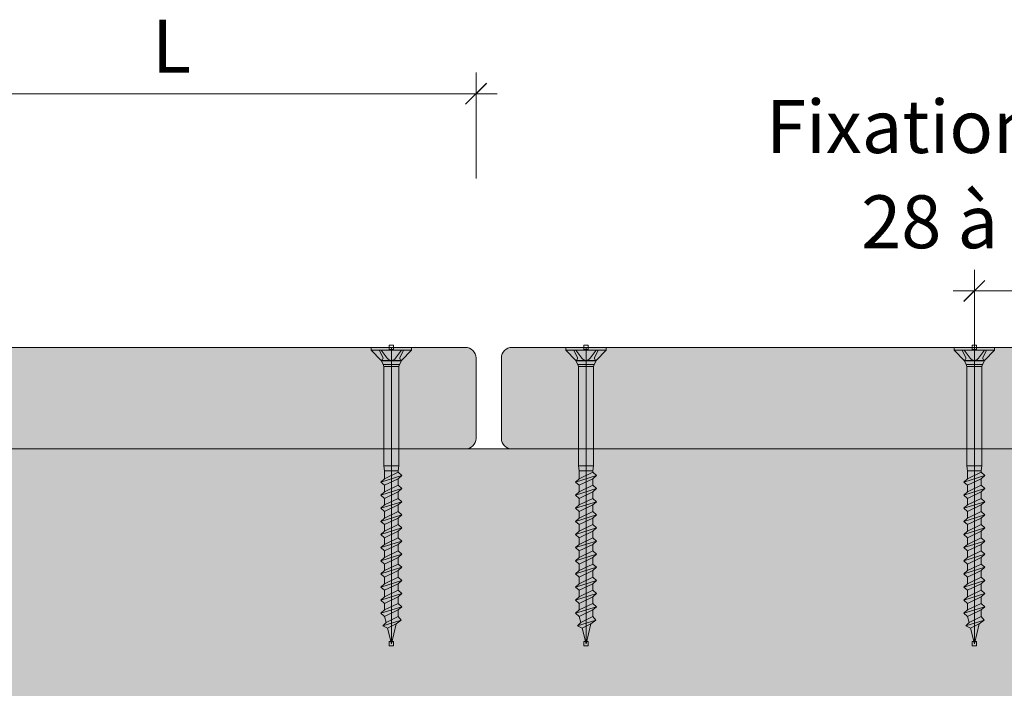
# Model space of a CAD drawing. Units: millimetres. Extents: x 19363 to 20348, y -21037 to -19682.
# Drawn here: x 19809 to 20042, y -20518 to -20360 of the extents above; entities that cross this region are included whole.
import ezdxf

# ---------------------------------------------------------------- set-up
doc = ezdxf.new("R2010")
doc.units = ezdxf.units.MM
doc.header["$LTSCALE"] = 5
doc.layers.add('ASSY', color=7, linetype='Continuous')
doc.layers.add('Ech.1_5', color=7, linetype='Continuous')
doc.styles.add('arial-', font='arial.ttf', dxfattribs={"height": 1})

# ---------------------------------------------------------------- blocks, each defined once
blk = doc.blocks.new('DIM403')
at = {"layer": 'Ech.1_5', "color": 200, "linetype": 'Continuous', "lineweight": 15, "true_color": 0xa800ff}
for p, q in [((19773.01, -20397.78), (19773.01, -20372.78)), ((19917.01, -20397.78), (19917.01, -20372.78)), ((19917.01, -20377.78), (19768.01, -20377.78)), ((19917.01, -20377.78), (19922.01, -20377.78))]:
    blk.add_line(p, q, dxfattribs=at)
at = {"layer": 'Ech.1_5', "color": 200, "linetype": 'Continuous', "lineweight": 25, "true_color": 0xa800ff}
for p, q in [((19770.51, -20380.28), (19775.51, -20375.28)), ((19770.51, -20380.23), (19775.46, -20375.28)), ((19770.51, -20380.28), (19775.46, -20375.28)), ((19770.51, -20380.28), (19775.51, -20375.33)), ((19770.56, -20380.28), (19775.51, -20375.33)), ((19919.51, -20375.28), (19914.51, -20380.28)), ((19919.46, -20375.28), (19914.51, -20380.23)), ((19919.51, -20375.28), (19914.51, -20380.28)), ((19919.51, -20375.33), (19914.51, -20380.28)), ((19919.51, -20375.33), (19914.56, -20380.28))]:
    blk.add_line(p, q, dxfattribs=at)
blk = doc.blocks.new('DIM404')
at = {"layer": 'Ech.1_5', "color": 200, "linetype": 'Continuous', "lineweight": 15, "true_color": 0xa800ff}
for p, q in [((20034.79, -20453.53), (20034.79, -20419.38)), ((20066.99, -20454.48), (20066.99, -20419.38)), ((20034.79, -20424.38), (20029.79, -20424.38)), ((20034.79, -20424.38), (20071.99, -20424.38))]:
    blk.add_line(p, q, dxfattribs=at)
at = {"layer": 'Ech.1_5', "color": 200, "linetype": 'Continuous', "lineweight": 25, "true_color": 0xa800ff}
for p, q in [((20032.29, -20426.88), (20037.29, -20421.88)), ((20032.29, -20426.83), (20037.24, -20421.88)), ((20032.29, -20426.88), (20037.29, -20421.88)), ((20032.29, -20426.88), (20037.29, -20421.93)), ((20032.34, -20426.88), (20037.29, -20421.93)), ((20069.49, -20421.88), (20064.49, -20426.88)), ((20069.44, -20421.88), (20064.49, -20426.83)), ((20069.49, -20421.88), (20064.49, -20426.88)), ((20069.49, -20421.93), (20064.54, -20426.88)), ((20069.49, -20421.93), (20064.54, -20426.88))]:
    blk.add_line(p, q, dxfattribs=at)
blk = doc.blocks.new('CDWK_PTTYP1')
at = {"color": 0, "linetype": 'Continuous', "lineweight": -2}
for p, q in [((-0.5, 0.5), (0.5, 0.5)), ((-0.5, -0.5), (-0.5, 0.5)), ((0.5, 0.5), (0.5, -0.5)), ((0.5, -0.5), (-0.5, -0.5))]:
    blk.add_line(p, q, dxfattribs=at)

msp = doc.modelspace()

# ---------------------------------------------------------------- hatches: boundary and pattern name
at = {"layer": 'Ech.1_5', "linetype": 'Continuous', "lineweight": 20, "true_color": 0xbd9c7a, "transparency": 33554687}
for points in [[(19914.51, -20461.71), (19775.51, -20461.71, -0.414214), (19773.01, -20459.21), (19773.01, -20440.21, -0.414214), (19775.51, -20437.71), (19914.51, -20437.71, -0.414214), (19917.01, -20440.21), (19917.01, -20459.21, -0.414214)], [(20064.51, -20461.71), (19925.51, -20461.71, -0.414214), (19923.01, -20459.21), (19923.01, -20440.21, -0.414214), (19925.51, -20437.71), (20064.51, -20437.71, -0.414214), (20067.01, -20440.21), (20067.01, -20459.21, -0.414214)]]:
    msp.add_hatch(color=33, dxfattribs=at).paths.add_polyline_path(points)
at = {"layer": 'Ech.1_5', "linetype": 'Continuous', "lineweight": 5, "transparency": 33554687}
msp.add_hatch(color=43, dxfattribs=at).paths.add_polyline_path([(19655.7, -20521.71), (20056.28, -20521.71), (20056.28, -20461.71), (19674.45, -20461.71)])

# ---------------------------------------------------------------- linework, layer by layer
at = {"layer": 'ASSY', "color": 190, "lineweight": 15}
for p, q in [((19892.26, -20438.33), (19892.26, -20437.71)), ((19892.26, -20437.71), (19901.76, -20437.71)), ((19901.76, -20437.71), (19901.76, -20438.33)), ((19938.26, -20438.33), (19938.26, -20437.71)), ((19938.26, -20437.71), (19947.76, -20437.71)), ((19947.76, -20437.71), (19947.76, -20438.33)), ((20030.04, -20438.33), (20030.04, -20437.71)), ((20030.04, -20437.71), (20039.54, -20437.71)), ((20039.54, -20437.71), (20039.54, -20438.33)), ((19892.26, -20438.33), (19901.76, -20438.33)), ((19892.26, -20438.33), (19894.57, -20440.77)), ((19894.16, -20438.33), (19895.03, -20440.19)), ((19894.63, -20438.33), (19896.04, -20440.27)), ((19899.38, -20438.33), (19897.98, -20440.27)), ((19899.86, -20438.33), (19898.99, -20440.19)), ((19901.76, -20438.33), (19899.44, -20440.77)), ((19938.26, -20438.33), (19947.76, -20438.33)), ((19938.26, -20438.33), (19940.57, -20440.77)), ((19940.16, -20438.33), (19941.03, -20440.19)), ((19940.63, -20438.33), (19942.04, -20440.27)), ((19945.38, -20438.33), (19943.98, -20440.27)), ((19945.86, -20438.33), (19944.99, -20440.19)), ((19947.76, -20438.33), (19945.44, -20440.77)), ((20030.04, -20438.33), (20039.54, -20438.33)), ((20030.04, -20438.33), (20032.35, -20440.77)), ((20031.94, -20438.33), (20032.8, -20440.19)), ((20032.41, -20438.33), (20033.82, -20440.27)), ((20037.16, -20438.33), (20035.76, -20440.27)), ((20037.64, -20438.33), (20036.77, -20440.19)), ((20039.54, -20438.33), (20037.22, -20440.77)), ((19899.44, -20440.77), (19894.57, -20440.77)), ((19894.64, -20440.86), (19895.1, -20441.74)), ((19894.64, -20440.86), (19899.38, -20440.86)), ((19895.1, -20441.74), (19898.92, -20441.74)), ((19895.21, -20442.2), (19895.21, -20465.71)), ((19898.81, -20442.2), (19895.21, -20442.2)), ((19898.81, -20445.71), (19898.81, -20442.2)), ((19899.38, -20440.86), (19898.92, -20441.74)), ((19945.44, -20440.77), (19940.57, -20440.77)), ((19940.64, -20440.86), (19941.1, -20441.74)), ((19940.64, -20440.86), (19945.38, -20440.86)), ((19941.1, -20441.74), (19944.92, -20441.74)), ((19941.21, -20442.2), (19941.21, -20465.71)), ((19944.81, -20442.2), (19941.21, -20442.2)), ((19944.81, -20445.71), (19944.81, -20442.2)), ((19945.38, -20440.86), (19944.92, -20441.74)), ((20037.22, -20440.77), (20032.35, -20440.77)), ((20032.42, -20440.86), (20032.87, -20441.74)), ((20032.42, -20440.86), (20037.16, -20440.86)), ((20032.87, -20441.74), (20036.7, -20441.74)), ((20032.99, -20442.2), (20032.99, -20465.71)), ((20036.59, -20442.2), (20032.99, -20442.2)), ((20036.59, -20445.71), (20036.59, -20442.2)), ((20037.16, -20440.86), (20036.7, -20441.74)), ((19898.81, -20445.71), (19898.81, -20465.71)), ((19944.81, -20445.71), (19944.81, -20465.71)), ((20036.59, -20445.71), (20036.59, -20465.71)), ((19895.21, -20465.71), (19898.81, -20465.71)), ((19895.41, -20466.89), (19895.21, -20465.71)), ((19898.81, -20465.71), (19898.61, -20466.89)), ((19941.21, -20465.71), (19944.81, -20465.71)), ((19941.41, -20466.89), (19941.21, -20465.71)), ((19944.81, -20465.71), (19944.61, -20466.89)), ((20032.99, -20465.71), (20036.59, -20465.71)), ((20033.19, -20466.89), (20032.99, -20465.71)), ((20036.59, -20465.71), (20036.39, -20466.89)), ((19894.51, -20469.52), (19899.51, -20467.97)), ((19898.61, -20466.89), (19895.41, -20466.89)), ((19895.41, -20466.89), (19895.41, -20468.74)), ((19895.41, -20468.74), (19898.61, -20467.19)), ((19898.61, -20466.89), (19898.61, -20467.19)), ((19898.61, -20467.19), (19899.51, -20467.97)), ((19899.51, -20467.97), (19898.61, -20468.74)), ((19940.51, -20469.52), (19945.51, -20467.97)), ((19944.61, -20466.89), (19941.41, -20466.89)), ((19941.41, -20466.89), (19941.41, -20468.74)), ((19941.41, -20468.74), (19944.61, -20467.19)), ((19944.61, -20466.89), (19944.61, -20467.19)), ((19944.61, -20467.19), (19945.51, -20467.97)), ((19945.51, -20467.97), (19944.61, -20468.74)), ((20032.29, -20469.52), (20037.29, -20467.97)), ((20036.39, -20466.89), (20033.19, -20466.89)), ((20033.19, -20466.89), (20033.19, -20468.74)), ((20033.19, -20468.74), (20036.39, -20467.19)), ((20036.39, -20466.89), (20036.39, -20467.19)), ((20036.39, -20467.19), (20037.29, -20467.97)), ((20037.29, -20467.97), (20036.39, -20468.74)), ((19895.41, -20468.74), (19894.51, -20469.52)), ((19894.51, -20469.52), (19895.41, -20470.29)), ((19895.41, -20470.29), (19898.61, -20468.74)), ((19895.41, -20471.84), (19898.61, -20470.29)), ((19895.41, -20471.84), (19895.41, -20470.29)), ((19898.61, -20470.29), (19898.61, -20468.74)), ((19898.61, -20470.29), (19899.51, -20471.07)), ((19941.41, -20468.74), (19940.51, -20469.52)), ((19940.51, -20469.52), (19941.41, -20470.29)), ((19941.41, -20470.29), (19944.61, -20468.74)), ((19941.41, -20471.84), (19944.61, -20470.29)), ((19941.41, -20471.84), (19941.41, -20470.29)), ((19944.61, -20470.29), (19944.61, -20468.74)), ((19944.61, -20470.29), (19945.51, -20471.07)), ((20033.19, -20468.74), (20032.29, -20469.52)), ((20032.29, -20469.52), (20033.19, -20470.29)), ((20033.19, -20470.29), (20036.39, -20468.74)), ((20033.19, -20471.84), (20036.39, -20470.29)), ((20033.19, -20471.84), (20033.19, -20470.29)), ((20036.39, -20470.29), (20036.39, -20468.74)), ((20036.39, -20470.29), (20037.29, -20471.07)), ((19894.51, -20472.62), (19899.51, -20471.07)), ((19895.41, -20471.84), (19894.51, -20472.62)), ((19894.51, -20472.62), (19895.41, -20473.39)), ((19895.41, -20473.39), (19898.61, -20471.84)), ((19899.51, -20471.07), (19898.61, -20471.84)), ((19898.61, -20473.39), (19898.61, -20471.84)), ((19940.51, -20472.62), (19945.51, -20471.07)), ((19941.41, -20471.84), (19940.51, -20472.62)), ((19940.51, -20472.62), (19941.41, -20473.39)), ((19941.41, -20473.39), (19944.61, -20471.84)), ((19945.51, -20471.07), (19944.61, -20471.84)), ((19944.61, -20473.39), (19944.61, -20471.84)), ((20032.29, -20472.62), (20037.29, -20471.07)), ((20033.19, -20471.84), (20032.29, -20472.62)), ((20032.29, -20472.62), (20033.19, -20473.39)), ((20033.19, -20473.39), (20036.39, -20471.84)), ((20037.29, -20471.07), (20036.39, -20471.84)), ((20036.39, -20473.39), (20036.39, -20471.84)), ((19894.51, -20475.72), (19899.51, -20474.17)), ((19895.41, -20474.94), (19894.51, -20475.72)), ((19895.41, -20474.94), (19898.61, -20473.39)), ((19895.41, -20474.94), (19895.41, -20473.39)), ((19895.41, -20476.49), (19898.61, -20474.94)), ((19898.61, -20473.39), (19899.51, -20474.17)), ((19899.51, -20474.17), (19898.61, -20474.94)), ((19898.61, -20476.49), (19898.61, -20474.94)), ((19940.51, -20475.72), (19945.51, -20474.17)), ((19941.41, -20474.94), (19940.51, -20475.72)), ((19941.41, -20474.94), (19944.61, -20473.39)), ((19941.41, -20474.94), (19941.41, -20473.39)), ((19941.41, -20476.49), (19944.61, -20474.94)), ((19944.61, -20473.39), (19945.51, -20474.17)), ((19945.51, -20474.17), (19944.61, -20474.94)), ((19944.61, -20476.49), (19944.61, -20474.94)), ((20032.29, -20475.72), (20037.29, -20474.17)), ((20033.19, -20474.94), (20032.29, -20475.72)), ((20033.19, -20474.94), (20036.39, -20473.39)), ((20033.19, -20474.94), (20033.19, -20473.39)), ((20033.19, -20476.49), (20036.39, -20474.94)), ((20036.39, -20473.39), (20037.29, -20474.17)), ((20037.29, -20474.17), (20036.39, -20474.94)), ((20036.39, -20476.49), (20036.39, -20474.94)), ((19894.51, -20475.72), (19895.41, -20476.49)), ((19894.51, -20478.82), (19899.51, -20477.27)), ((19895.41, -20478.04), (19898.61, -20476.49)), ((19895.41, -20478.04), (19895.41, -20476.49)), ((19898.61, -20476.49), (19899.51, -20477.27)), ((19899.51, -20477.27), (19898.61, -20478.04)), ((19940.51, -20475.72), (19941.41, -20476.49)), ((19940.51, -20478.82), (19945.51, -20477.27)), ((19941.41, -20478.04), (19944.61, -20476.49)), ((19941.41, -20478.04), (19941.41, -20476.49)), ((19944.61, -20476.49), (19945.51, -20477.27)), ((19945.51, -20477.27), (19944.61, -20478.04)), ((20032.29, -20475.72), (20033.19, -20476.49)), ((20032.29, -20478.82), (20037.29, -20477.27)), ((20033.19, -20478.04), (20036.39, -20476.49)), ((20033.19, -20478.04), (20033.19, -20476.49)), ((20036.39, -20476.49), (20037.29, -20477.27)), ((20037.29, -20477.27), (20036.39, -20478.04)), ((19895.41, -20478.04), (19894.51, -20478.82)), ((19894.51, -20478.82), (19895.41, -20479.59)), ((19895.41, -20479.59), (19898.61, -20478.04)), ((19895.41, -20481.14), (19898.61, -20479.59)), ((19895.41, -20481.14), (19895.41, -20479.59)), ((19898.61, -20479.59), (19898.61, -20478.04)), ((19898.61, -20479.59), (19899.51, -20480.37)), ((19941.41, -20478.04), (19940.51, -20478.82)), ((19940.51, -20478.82), (19941.41, -20479.59)), ((19941.41, -20479.59), (19944.61, -20478.04)), ((19941.41, -20481.14), (19944.61, -20479.59)), ((19941.41, -20481.14), (19941.41, -20479.59)), ((19944.61, -20479.59), (19944.61, -20478.04)), ((19944.61, -20479.59), (19945.51, -20480.37)), ((20033.19, -20478.04), (20032.29, -20478.82)), ((20032.29, -20478.82), (20033.19, -20479.59)), ((20033.19, -20479.59), (20036.39, -20478.04)), ((20033.19, -20481.14), (20036.39, -20479.59)), ((20033.19, -20481.14), (20033.19, -20479.59)), ((20036.39, -20479.59), (20036.39, -20478.04)), ((20036.39, -20479.59), (20037.29, -20480.37)), ((19894.51, -20481.92), (19899.51, -20480.37)), ((19895.41, -20481.14), (19894.51, -20481.92)), ((19894.51, -20481.92), (19895.41, -20482.69)), ((19895.41, -20482.69), (19898.61, -20481.14)), ((19899.51, -20480.37), (19898.61, -20481.14)), ((19898.61, -20482.69), (19898.61, -20481.14)), ((19940.51, -20481.92), (19945.51, -20480.37)), ((19941.41, -20481.14), (19940.51, -20481.92)), ((19940.51, -20481.92), (19941.41, -20482.69)), ((19941.41, -20482.69), (19944.61, -20481.14)), ((19945.51, -20480.37), (19944.61, -20481.14)), ((19944.61, -20482.69), (19944.61, -20481.14)), ((20032.29, -20481.92), (20037.29, -20480.37)), ((20033.19, -20481.14), (20032.29, -20481.92)), ((20032.29, -20481.92), (20033.19, -20482.69)), ((20033.19, -20482.69), (20036.39, -20481.14)), ((20037.29, -20480.37), (20036.39, -20481.14)), ((20036.39, -20482.69), (20036.39, -20481.14)), ((19894.51, -20485.02), (19899.51, -20483.47)), ((19895.41, -20484.24), (19894.51, -20485.02)), ((19895.41, -20484.24), (19898.61, -20482.69)), ((19895.41, -20484.24), (19895.41, -20482.69)), ((19895.41, -20485.79), (19898.61, -20484.24)), ((19898.61, -20482.69), (19899.51, -20483.47)), ((19899.51, -20483.47), (19898.61, -20484.24)), ((19898.61, -20485.79), (19898.61, -20484.24)), ((19940.51, -20485.02), (19945.51, -20483.47)), ((19941.41, -20484.24), (19940.51, -20485.02)), ((19941.41, -20484.24), (19944.61, -20482.69)), ((19941.41, -20484.24), (19941.41, -20482.69)), ((19941.41, -20485.79), (19944.61, -20484.24)), ((19944.61, -20482.69), (19945.51, -20483.47)), ((19945.51, -20483.47), (19944.61, -20484.24)), ((19944.61, -20485.79), (19944.61, -20484.24)), ((20032.29, -20485.02), (20037.29, -20483.47)), ((20033.19, -20484.24), (20032.29, -20485.02)), ((20033.19, -20484.24), (20036.39, -20482.69)), ((20033.19, -20484.24), (20033.19, -20482.69)), ((20033.19, -20485.79), (20036.39, -20484.24)), ((20036.39, -20482.69), (20037.29, -20483.47)), ((20037.29, -20483.47), (20036.39, -20484.24)), ((20036.39, -20485.79), (20036.39, -20484.24)), ((19894.51, -20485.02), (19895.41, -20485.79)), ((19894.51, -20488.12), (19899.51, -20486.57)), ((19895.41, -20487.34), (19898.61, -20485.79)), ((19895.41, -20487.34), (19895.41, -20485.79)), ((19898.61, -20485.79), (19899.51, -20486.57)), ((19899.51, -20486.57), (19898.61, -20487.34)), ((19940.51, -20485.02), (19941.41, -20485.79)), ((19940.51, -20488.12), (19945.51, -20486.57)), ((19941.41, -20487.34), (19944.61, -20485.79)), ((19941.41, -20487.34), (19941.41, -20485.79)), ((19944.61, -20485.79), (19945.51, -20486.57)), ((19945.51, -20486.57), (19944.61, -20487.34)), ((20032.29, -20485.02), (20033.19, -20485.79)), ((20032.29, -20488.12), (20037.29, -20486.57)), ((20033.19, -20487.34), (20036.39, -20485.79)), ((20033.19, -20487.34), (20033.19, -20485.79)), ((20036.39, -20485.79), (20037.29, -20486.57)), ((20037.29, -20486.57), (20036.39, -20487.34)), ((19895.41, -20487.34), (19894.51, -20488.12)), ((19894.51, -20488.12), (19895.41, -20488.89)), ((19895.41, -20488.89), (19898.61, -20487.34)), ((19895.41, -20490.44), (19898.61, -20488.89)), ((19895.41, -20490.44), (19895.41, -20488.89)), ((19898.61, -20488.89), (19898.61, -20487.34)), ((19898.61, -20488.89), (19899.51, -20489.67)), ((19941.41, -20487.34), (19940.51, -20488.12)), ((19940.51, -20488.12), (19941.41, -20488.89)), ((19941.41, -20488.89), (19944.61, -20487.34)), ((19941.41, -20490.44), (19944.61, -20488.89)), ((19941.41, -20490.44), (19941.41, -20488.89)), ((19944.61, -20488.89), (19944.61, -20487.34)), ((19944.61, -20488.89), (19945.51, -20489.67)), ((20033.19, -20487.34), (20032.29, -20488.12)), ((20032.29, -20488.12), (20033.19, -20488.89)), ((20033.19, -20488.89), (20036.39, -20487.34)), ((20033.19, -20490.44), (20036.39, -20488.89)), ((20033.19, -20490.44), (20033.19, -20488.89)), ((20036.39, -20488.89), (20036.39, -20487.34)), ((20036.39, -20488.89), (20037.29, -20489.67)), ((19894.51, -20491.22), (19899.51, -20489.67)), ((19895.41, -20490.44), (19894.51, -20491.22)), ((19894.51, -20491.22), (19895.41, -20491.99)), ((19895.41, -20491.99), (19898.61, -20490.44)), ((19899.51, -20489.67), (19898.61, -20490.44)), ((19898.61, -20491.99), (19898.61, -20490.44)), ((19940.51, -20491.22), (19945.51, -20489.67)), ((19941.41, -20490.44), (19940.51, -20491.22)), ((19940.51, -20491.22), (19941.41, -20491.99)), ((19941.41, -20491.99), (19944.61, -20490.44)), ((19945.51, -20489.67), (19944.61, -20490.44)), ((19944.61, -20491.99), (19944.61, -20490.44)), ((20032.29, -20491.22), (20037.29, -20489.67)), ((20033.19, -20490.44), (20032.29, -20491.22)), ((20032.29, -20491.22), (20033.19, -20491.99)), ((20033.19, -20491.99), (20036.39, -20490.44)), ((20037.29, -20489.67), (20036.39, -20490.44)), ((20036.39, -20491.99), (20036.39, -20490.44)), ((19894.51, -20494.32), (19899.51, -20492.77)), ((19895.41, -20493.54), (19894.51, -20494.32)), ((19895.41, -20493.54), (19895.41, -20491.99)), ((19895.41, -20493.54), (19898.61, -20491.99)), ((19895.41, -20495.09), (19898.61, -20493.54)), ((19898.61, -20491.99), (19899.51, -20492.77)), ((19899.51, -20492.77), (19898.61, -20493.54)), ((19898.61, -20495.09), (19898.61, -20493.54)), ((19940.51, -20494.32), (19945.51, -20492.77)), ((19941.41, -20493.54), (19940.51, -20494.32)), ((19941.41, -20493.54), (19941.41, -20491.99)), ((19941.41, -20493.54), (19944.61, -20491.99)), ((19941.41, -20495.09), (19944.61, -20493.54)), ((19944.61, -20491.99), (19945.51, -20492.77)), ((19945.51, -20492.77), (19944.61, -20493.54)), ((19944.61, -20495.09), (19944.61, -20493.54)), ((20032.29, -20494.32), (20037.29, -20492.77)), ((20033.19, -20493.54), (20032.29, -20494.32)), ((20033.19, -20493.54), (20033.19, -20491.99)), ((20033.19, -20493.54), (20036.39, -20491.99)), ((20033.19, -20495.09), (20036.39, -20493.54)), ((20036.39, -20491.99), (20037.29, -20492.77)), ((20037.29, -20492.77), (20036.39, -20493.54)), ((20036.39, -20495.09), (20036.39, -20493.54)), ((19894.51, -20494.32), (19895.41, -20495.09)), ((19894.51, -20497.42), (19899.51, -20495.87)), ((19895.41, -20496.64), (19895.41, -20495.09)), ((19895.41, -20496.64), (19898.61, -20495.09)), ((19898.61, -20495.09), (19899.51, -20495.87)), ((19899.51, -20495.87), (19898.61, -20496.64)), ((19940.51, -20494.32), (19941.41, -20495.09)), ((19940.51, -20497.42), (19945.51, -20495.87)), ((19941.41, -20496.64), (19941.41, -20495.09)), ((19941.41, -20496.64), (19944.61, -20495.09)), ((19944.61, -20495.09), (19945.51, -20495.87)), ((19945.51, -20495.87), (19944.61, -20496.64)), ((20032.29, -20494.32), (20033.19, -20495.09)), ((20032.29, -20497.42), (20037.29, -20495.87)), ((20033.19, -20496.64), (20033.19, -20495.09)), ((20033.19, -20496.64), (20036.39, -20495.09)), ((20036.39, -20495.09), (20037.29, -20495.87)), ((20037.29, -20495.87), (20036.39, -20496.64)), ((19895.41, -20496.64), (19894.51, -20497.42)), ((19894.51, -20497.42), (19895.41, -20498.19)), ((19895.41, -20498.19), (19898.61, -20496.64)), ((19895.41, -20499.74), (19895.41, -20498.19)), ((19895.41, -20499.74), (19898.61, -20498.19)), ((19898.61, -20498.19), (19898.61, -20496.64)), ((19898.61, -20498.19), (19899.51, -20498.97)), ((19941.41, -20496.64), (19940.51, -20497.42)), ((19940.51, -20497.42), (19941.41, -20498.19)), ((19941.41, -20498.19), (19944.61, -20496.64)), ((19941.41, -20499.74), (19941.41, -20498.19)), ((19941.41, -20499.74), (19944.61, -20498.19)), ((19944.61, -20498.19), (19944.61, -20496.64)), ((19944.61, -20498.19), (19945.51, -20498.97)), ((20033.19, -20496.64), (20032.29, -20497.42)), ((20032.29, -20497.42), (20033.19, -20498.19)), ((20033.19, -20498.19), (20036.39, -20496.64)), ((20033.19, -20499.74), (20033.19, -20498.19)), ((20033.19, -20499.74), (20036.39, -20498.19)), ((20036.39, -20498.19), (20036.39, -20496.64)), ((20036.39, -20498.19), (20037.29, -20498.97)), ((19894.51, -20500.52), (19899.51, -20498.97)), ((19895.41, -20499.74), (19894.51, -20500.52)), ((19894.51, -20500.52), (19895.41, -20501.29)), ((19895.41, -20501.29), (19898.61, -20499.74)), ((19899.51, -20498.97), (19898.61, -20499.74)), ((19898.61, -20501.29), (19898.61, -20499.74)), ((19940.51, -20500.52), (19945.51, -20498.97)), ((19941.41, -20499.74), (19940.51, -20500.52)), ((19940.51, -20500.52), (19941.41, -20501.29)), ((19941.41, -20501.29), (19944.61, -20499.74)), ((19945.51, -20498.97), (19944.61, -20499.74)), ((19944.61, -20501.29), (19944.61, -20499.74)), ((20032.29, -20500.52), (20037.29, -20498.97)), ((20033.19, -20499.74), (20032.29, -20500.52)), ((20032.29, -20500.52), (20033.19, -20501.29)), ((20033.19, -20501.29), (20036.39, -20499.74)), ((20037.29, -20498.97), (20036.39, -20499.74)), ((20036.39, -20501.29), (20036.39, -20499.74)), ((19895.02, -20503.46), (19899.33, -20502.12)), ((19895.02, -20503.46), (19895.75, -20502.68)), ((19895.75, -20502.68), (19895.41, -20501.29)), ((19895.75, -20502.68), (19898.61, -20501.29)), ((19896.1, -20504.06), (19898.17, -20503.06)), ((19897.01, -20507.71), (19898.17, -20503.06)), ((19899.33, -20502.12), (19898.17, -20503.06)), ((19898.61, -20501.29), (19899.33, -20502.12)), ((19941.02, -20503.46), (19945.33, -20502.12)), ((19941.02, -20503.46), (19941.75, -20502.68)), ((19941.75, -20502.68), (19941.41, -20501.29)), ((19941.75, -20502.68), (19944.61, -20501.29)), ((19942.1, -20504.06), (19944.17, -20503.06)), ((19943.01, -20507.71), (19944.17, -20503.06)), ((19945.33, -20502.12), (19944.17, -20503.06)), ((19944.61, -20501.29), (19945.33, -20502.12)), ((20032.8, -20503.46), (20037.11, -20502.12)), ((20032.8, -20503.46), (20033.53, -20502.68)), ((20033.53, -20502.68), (20033.19, -20501.29)), ((20033.53, -20502.68), (20036.39, -20501.29)), ((20033.88, -20504.06), (20035.95, -20503.06)), ((20034.79, -20507.71), (20035.95, -20503.06)), ((20037.11, -20502.12), (20035.95, -20503.06)), ((20036.39, -20501.29), (20037.11, -20502.12)), ((19896.1, -20504.06), (19895.02, -20503.46)), ((19897.01, -20507.71), (19896.1, -20504.06)), ((19942.1, -20504.06), (19941.02, -20503.46)), ((19943.01, -20507.71), (19942.1, -20504.06)), ((20033.88, -20504.06), (20032.8, -20503.46)), ((20034.79, -20507.71), (20033.88, -20504.06))]:
    msp.add_line(p, q, dxfattribs=at)
for centre, radius, start, end in [((19894.41, -20440.17), 0.62, 285.64, 358.3528), ((19897.01, -20439.57), 1.2, 215.8408, 324.1592), ((19899.61, -20440.17), 0.62, 181.6472, 254.36), ((19940.41, -20440.17), 0.62, 285.64, 358.3528), ((19943.01, -20439.57), 1.2, 215.8408, 324.1592), ((19945.61, -20440.17), 0.62, 181.6472, 254.36), ((20032.18, -20440.17), 0.62, 285.64, 358.3528), ((20034.79, -20439.57), 1.2, 215.8408, 324.1592), ((20037.39, -20440.17), 0.62, 181.6472, 254.36), ((19894.28, -20441.04), 0.4, 27.5, 43.5), ((19894.21, -20442.2), 1, 0, 27.5), ((19899.81, -20442.2), 1, 152.5, 180), ((19899.73, -20441.04), 0.4, 136.5, 152.5), ((19940.28, -20441.04), 0.4, 27.5, 43.5), ((19940.21, -20442.2), 1, 0, 27.5), ((19945.81, -20442.2), 1, 152.5, 180), ((19945.73, -20441.04), 0.4, 136.5, 152.5), ((20032.06, -20441.04), 0.4, 27.5, 43.5), ((20031.99, -20442.2), 1, 0, 27.5), ((20037.59, -20442.2), 1, 152.5, 180), ((20037.51, -20441.04), 0.4, 136.5, 152.5)]:
    msp.add_arc(centre, radius, start, end, dxfattribs=at)
at = {"layer": 'DEFPOINTS', "color": 190, "lineweight": 15}
for p, q in [((19897.01, -20437.71), (19897.01, -20507.71)), ((19943.01, -20437.71), (19943.01, -20507.71)), ((20034.79, -20437.71), (20034.79, -20507.71))]:
    msp.add_line(p, q, dxfattribs=at)
at = {"layer": 'Ech.1_5', "color": 190, "linetype": 'Continuous', "lineweight": 15}
for points in [[(19914.51, -20461.71), (19775.51, -20461.71, -0.414214), (19773.01, -20459.21), (19773.01, -20440.21, -0.414214), (19775.51, -20437.71), (19914.51, -20437.71, -0.414214), (19917.01, -20440.21), (19917.01, -20459.21, -0.414214), (19914.51, -20461.71)], [(20064.51, -20461.71), (19925.51, -20461.71, -0.414214), (19923.01, -20459.21), (19923.01, -20440.21, -0.414214), (19925.51, -20437.71), (20064.51, -20437.71, -0.414214), (20067.01, -20440.21), (20067.01, -20459.21, -0.414214), (20064.51, -20461.71)]]:
    msp.add_lwpolyline(points, format="xyb", dxfattribs=at)
at = {"layer": 'Ech.1_5', "color": 190, "linetype": 'Continuous', "lineweight": 20}
msp.add_3dface([(19655.7, -20521.71, 60), (20056.28, -20521.71, 60), (20056.28, -20461.71, 60), (19674.45, -20461.71, 60)], dxfattribs=at)

# ---------------------------------------------------------------- block references
at = {"layer": 'ASSY', "color": 190, "lineweight": 0, "xscale": 1.000000014901161, "yscale": 1.000000014901161, "zscale": 1.000000014901161}
for p in [(19897.01, -20437.71), (19943.01, -20437.71), (20034.79, -20437.71), (19897.01, -20507.71), (19943.01, -20507.71), (20034.79, -20507.71)]:
    msp.add_blockref('CDWK_PTTYP1', p, dxfattribs=at)
at = {"layer": 'Ech.1_5'}
for name in ['DIM403', 'DIM404']:
    msp.add_blockref(name, (0, 0), dxfattribs=at)

# ---------------------------------------------------------------- texts
at = {"layer": 'Ech.1_5', "color": 190, "linetype": 'Continuous', "style": 'arial-'}
for s, p in [('L', (19840.44, -20372.79)), ('Fixation décalée', (19985.57, -20391.79)), ('28 à 33mm', (20008.05, -20414.29))]:
    msp.add_text(s, height=12.5, dxfattribs=at).set_placement(p)

doc.saveas('drawing.dxf')
